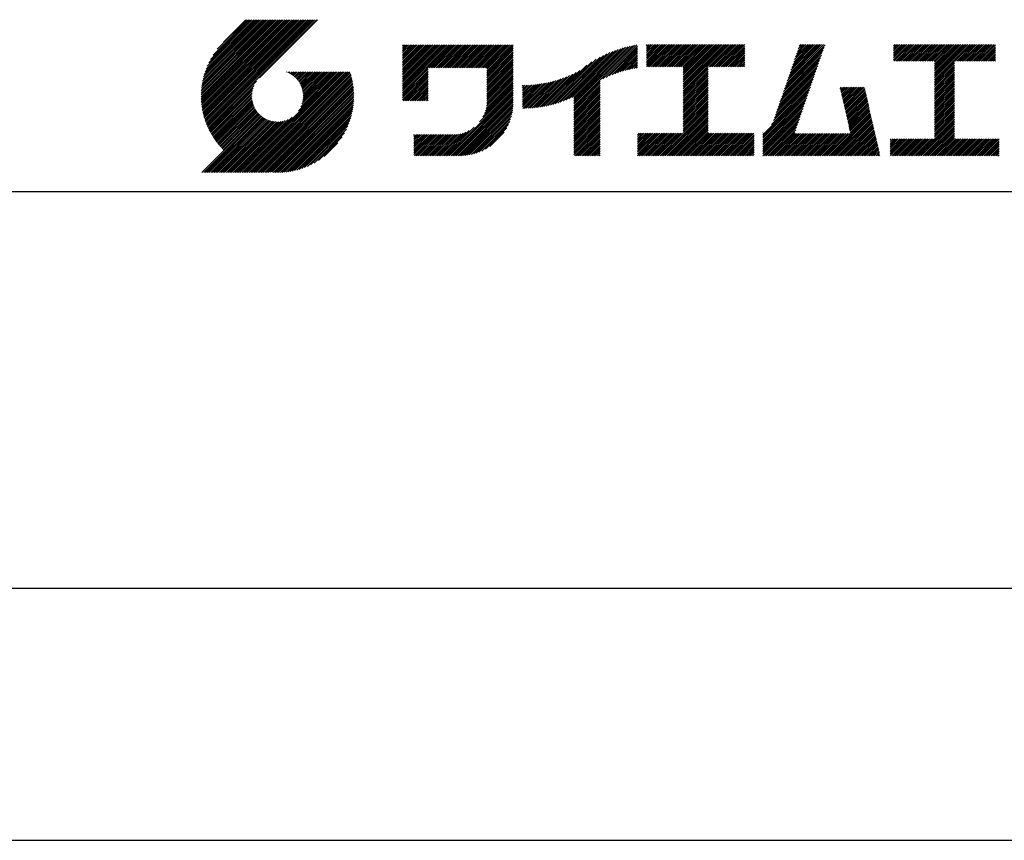
# Model space of a CAD drawing. Extents: x 0 to 420, y 0 to 594.
# Drawn here: x 221 to 319, y 0 to 82 of the extents above; entities that cross this region are included whole.
import ezdxf

# ---------------------------------------------------------------- set-up
doc = ezdxf.new("R2010")
doc.units = 0
doc.header["$LTSCALE"] = 0.4
doc.header["$MEASUREMENT"] = 0
doc.layers.get('DEFPOINTS').update_dxf_attribs({"linetype": 'CONTINUOUS'})
doc.layers.add('TITLE', color=7, linetype='CONTINUOUS')

msp = doc.modelspace()

# ---------------------------------------------------------------- linework, layer by layer
at = {"layer": 'DEFPOINTS'}
msp.add_line((0, 0), (420, 0), dxfattribs=at)
at = {"layer": 'TITLE'}
for p, q in [((239.00124, 74.49694), (246.71245, 82.20816)), ((239.00192, 74.67219), (246.53788, 82.20816)), ((239.00446, 74.32559), (246.88702, 82.20816)), ((239.00677, 74.85162), (246.36331, 82.20816)), ((239.01132, 74.15789), (247.06159, 82.20816)), ((239.01613, 75.03554), (246.18874, 82.20816)), ((239.02163, 73.99363), (247.23616, 82.20816)), ((239.03035, 75.22434), (246.01417, 82.20816)), ((239.03518, 73.83261), (247.41073, 82.20816)), ((239.04989, 75.41845), (245.8396, 82.20816)), ((239.05181, 73.67467), (247.5853, 82.20816)), ((239.07136, 73.51965), (247.75987, 82.20816)), ((239.07527, 75.61839), (245.66503, 82.20816)), ((239.09371, 73.36742), (247.93444, 82.20816)), ((239.10711, 75.8248), (245.49046, 82.20816)), ((239.11872, 73.21787), (248.10901, 82.20816)), ((239.14618, 76.03845), (245.3159, 82.20816)), ((239.14629, 73.07086), (248.28358, 82.20816)), ((239.17631, 72.92632), (248.45815, 82.20816)), ((239.19344, 76.26027), (245.14133, 82.20816)), ((239.2087, 72.78413), (248.63272, 82.20816)), ((239.24336, 72.64423), (248.80729, 82.20816)), ((239.25009, 76.49149), (244.96676, 82.20816)), ((239.28024, 72.50653), (248.98186, 82.20816)), ((239.3177, 76.73367), (244.79219, 82.20816)), ((239.31924, 72.37097), (249.15643, 82.20816)), ((239.36032, 72.23748), (249.331, 82.20816)), ((239.39839, 76.98893), (244.61762, 82.20816)), ((239.40341, 72.10599), (249.50557, 82.20816)), ((239.44845, 71.97647), (249.68014, 82.20816)), ((239.49511, 77.26023), (244.44305, 82.20816)), ((239.4954, 71.84885), (249.85471, 82.20816)), ((239.54421, 71.72309), (250.02928, 82.20816)), ((239.59483, 71.59914), (250.20385, 82.20816)), ((239.61224, 77.55192), (244.26848, 82.20816)), ((239.64724, 71.47698), (250.37842, 82.20816)), ((239.70138, 71.35655), (250.55299, 82.20816)), ((239.75675, 77.871), (244.09391, 82.20816)), ((239.94112, 78.22994), (243.91934, 82.20816)), ((240.19256, 78.65595), (243.74477, 82.20816)), ((240.60472, 79.24268), (243.5702, 82.20816)), ((243.48419, 82.20816), (241.2426, 79.96657)), ((250.67646, 82.20816), (244.83874, 76.37044)), ((259.1858, 76.28763), (262.58863, 79.69047)), ((259.1858, 76.4622), (262.41406, 79.69047)), ((259.1858, 76.11307), (262.7632, 79.69047)), ((259.1858, 75.9385), (262.93777, 79.69047)), ((259.1858, 75.76393), (263.11234, 79.69047)), ((259.1858, 75.41479), (263.46148, 79.69047)), ((259.1858, 75.58936), (263.28691, 79.69047)), ((259.1858, 74.89108), (263.98519, 79.69047)), ((259.1858, 75.06565), (263.81062, 79.69047)), ((259.1858, 75.24022), (263.63605, 79.69047)), ((259.1858, 76.98591), (261.89035, 79.69047)), ((259.1858, 77.16048), (261.71578, 79.69047)), ((259.1858, 76.63677), (262.23949, 79.69047)), ((259.1858, 76.81134), (262.06492, 79.69047)), ((259.1858, 78.90618), (259.97008, 79.69047)), ((259.1858, 78.73161), (260.14465, 79.69047)), ((259.1858, 79.08075), (259.79552, 79.69047)), ((259.1858, 79.42989), (259.44638, 79.69047)), ((259.1858, 79.60446), (259.27181, 79.69047)), ((259.1858, 79.25532), (259.62095, 79.69047)), ((259.1858, 78.55704), (260.31922, 79.69047)), ((259.1858, 78.38247), (260.49379, 79.69047)), ((259.1858, 78.2079), (260.66836, 79.69047)), ((259.1858, 77.33505), (261.54121, 79.69047)), ((259.1858, 77.50962), (261.36664, 79.69047)), ((259.1858, 77.68419), (261.19207, 79.69047)), ((259.1858, 77.85876), (261.0175, 79.69047)), ((259.1858, 78.03333), (260.84293, 79.69047)), ((261.84897, 77.37968), (264.15976, 79.69047)), ((262.02354, 77.37968), (264.33433, 79.69047)), ((262.19811, 77.37968), (264.5089, 79.69047)), ((262.37268, 77.37968), (264.68347, 79.69047)), ((262.54725, 77.37968), (264.85804, 79.69047)), ((262.72182, 77.37968), (265.03261, 79.69047)), ((262.89639, 77.37968), (265.20718, 79.69047)), ((263.07096, 77.37968), (265.38175, 79.69047)), ((263.24553, 77.37968), (265.55632, 79.69047)), ((263.4201, 77.37968), (265.73089, 79.69047)), ((263.59467, 77.37968), (265.90546, 79.69047)), ((263.76924, 77.37968), (266.08003, 79.69047)), ((263.94381, 77.37968), (266.2546, 79.69047)), ((264.11838, 77.37968), (266.42917, 79.69047)), ((264.29295, 77.37968), (266.60374, 79.69047)), ((264.46752, 77.37968), (266.7783, 79.69047)), ((264.64209, 77.37968), (266.95287, 79.69047)), ((264.81666, 77.37968), (267.12744, 79.69047)), ((264.99123, 77.37968), (267.30201, 79.69047)), ((265.1658, 77.37968), (267.47658, 79.69047)), ((265.34037, 77.37968), (267.65115, 79.69047)), ((265.51494, 77.37968), (267.82572, 79.69047)), ((265.68951, 77.37968), (268.00029, 79.69047)), ((265.86408, 77.37968), (268.17486, 79.69047)), ((266.03865, 77.37968), (268.34943, 79.69047)), ((266.21322, 77.37968), (268.524, 79.69047)), ((266.38779, 77.37968), (268.69857, 79.69047)), ((266.56236, 77.37968), (268.87314, 79.69047)), ((266.73693, 77.37968), (269.04771, 79.69047)), ((266.91149, 77.37968), (269.22228, 79.69047)), ((267.08606, 77.37968), (269.39685, 79.69047)), ((267.26063, 77.37968), (269.57142, 79.69047)), ((267.4352, 77.37968), (269.74599, 79.69047)), ((267.60977, 77.37968), (269.92056, 79.69047)), ((267.64683, 77.0676), (270.2697, 79.69047)), ((267.64683, 77.24217), (270.09513, 79.69047)), ((267.64683, 76.89303), (270.27757, 79.52377)), ((267.64683, 76.71846), (270.27757, 79.3492)), ((267.64683, 76.54389), (270.27757, 79.17463)), ((267.64683, 76.36932), (270.27757, 79.00006)), ((275.27008, 74.04209), (280.25424, 79.02626)), ((275.55232, 74.14976), (280.5317, 79.12915)), ((275.84937, 74.27225), (280.79795, 79.22082)), ((276.16452, 74.41283), (281.05447, 79.30277)), ((276.35672, 73.55761), (282.44158, 79.64247)), ((276.35672, 73.73218), (282.22516, 79.60062)), ((276.35672, 73.90674), (282.00354, 79.55356)), ((276.35672, 74.08131), (281.77625, 79.50085)), ((276.35672, 74.25588), (281.54276, 79.44193)), ((276.35672, 74.43045), (281.30242, 79.37616)), ((279.25125, 76.27757), (282.6532, 79.67952)), ((279.5821, 76.43385), (282.72027, 79.57202)), ((279.89259, 76.56977), (282.72027, 79.39745)), ((280.18663, 76.68924), (282.72027, 79.22288)), ((280.46701, 76.79505), (282.72027, 79.04831)), ((283.62681, 78.38372), (284.95366, 79.71058)), ((283.62681, 78.20915), (285.12823, 79.71058)), ((283.62681, 77.51087), (285.82651, 79.71058)), ((283.62681, 77.68544), (285.65194, 79.71058)), ((283.62681, 77.86001), (285.47737, 79.71058)), ((283.62681, 78.03458), (285.3028, 79.71058)), ((283.62681, 78.73286), (284.60453, 79.71058)), ((283.62681, 78.90743), (284.42996, 79.71058)), ((283.62681, 79.43114), (283.90625, 79.71058)), ((283.62681, 79.60571), (283.73168, 79.71058)), ((283.62681, 79.082), (284.25539, 79.71058)), ((283.62681, 79.25657), (284.08082, 79.71058)), ((283.62681, 78.55829), (284.77909, 79.71058)), ((283.77684, 77.48634), (286.00108, 79.71058)), ((283.95141, 77.48634), (286.17565, 79.71058)), ((284.12598, 77.48634), (286.35022, 79.71058)), ((284.30055, 77.48634), (286.52479, 79.71058)), ((284.47512, 77.48634), (286.69936, 79.71058)), ((284.64969, 77.48634), (286.87393, 79.71058)), ((284.82426, 77.48634), (287.0485, 79.71058)), ((284.99883, 77.48634), (287.22307, 79.71058)), ((285.1734, 77.48634), (287.39764, 79.71058)), ((285.34797, 77.48634), (287.57221, 79.71058)), ((285.52254, 77.48634), (287.74678, 79.71058)), ((285.69711, 77.48634), (287.92135, 79.71058)), ((285.87168, 77.48634), (288.09592, 79.71058)), ((286.04625, 77.48634), (288.27049, 79.71058)), ((286.22082, 77.48634), (288.44506, 79.71058)), ((286.39539, 77.48634), (288.61963, 79.71058)), ((286.56996, 77.48634), (288.7942, 79.71058)), ((286.74453, 77.48634), (288.96877, 79.71058)), ((286.9191, 77.48634), (289.14334, 79.71058)), ((287.09367, 77.48634), (289.31791, 79.71058)), ((287.26824, 77.48634), (289.49248, 79.71058)), ((287.32407, 75.79647), (291.23818, 79.71058)), ((287.32407, 75.97104), (291.06361, 79.71058)), ((287.32407, 75.44733), (291.58731, 79.71058)), ((287.32407, 75.6219), (291.41275, 79.71058)), ((287.32407, 75.09819), (291.93645, 79.71058)), ((287.32407, 75.27276), (291.76188, 79.71058)), ((287.32407, 77.19302), (289.84162, 79.71058)), ((287.32407, 77.01845), (290.01619, 79.71058)), ((287.32407, 76.66932), (290.36533, 79.71058)), ((287.32407, 76.84388), (290.19076, 79.71058)), ((287.32407, 76.32018), (290.71447, 79.71058)), ((287.32407, 76.49475), (290.5399, 79.71058)), ((287.32407, 76.14561), (290.88904, 79.71058)), ((287.32407, 77.36759), (289.66705, 79.71058)), ((289.88678, 77.48634), (292.11102, 79.71058)), ((290.06135, 77.48634), (292.28559, 79.71058)), ((290.23592, 77.48634), (292.46016, 79.71058)), ((290.41049, 77.48634), (292.63473, 79.71058)), ((290.58506, 77.48634), (292.8093, 79.71058)), ((290.75963, 77.48634), (292.98387, 79.71058)), ((290.9342, 77.48634), (293.15844, 79.71058)), ((291.10877, 77.48634), (293.33301, 79.71058)), ((291.28334, 77.48634), (293.50758, 79.71058)), ((291.45791, 77.48634), (293.50986, 79.53829)), ((291.63248, 77.48634), (293.50986, 79.36372)), ((291.80705, 77.48634), (293.50986, 79.18915)), ((291.98162, 77.48634), (293.50986, 79.01458)), ((297.47155, 75.29519), (301.34881, 79.17246)), ((297.5633, 75.56152), (301.44057, 79.43879)), ((297.65506, 75.82785), (301.53233, 79.70511)), ((297.74682, 76.09417), (301.36322, 79.71058)), ((297.83857, 76.3605), (301.18865, 79.71058)), ((297.93033, 76.62683), (301.01408, 79.71058)), ((298.02209, 76.89315), (300.83951, 79.71058)), ((298.11384, 77.15948), (300.66494, 79.71058)), ((298.2056, 77.4258), (300.49037, 79.71058)), ((298.29736, 77.69213), (300.3158, 79.71058)), ((298.38911, 77.95846), (300.14123, 79.71058)), ((298.48087, 78.22478), (299.96666, 79.71058)), ((298.57263, 78.49111), (299.79209, 79.71058)), ((298.66438, 78.75744), (299.61752, 79.71058)), ((298.75614, 79.02376), (299.44295, 79.71058)), ((298.8479, 79.29009), (299.26838, 79.71058)), ((298.93965, 79.55642), (299.09381, 79.71058)), ((308.40766, 78.72481), (309.39343, 79.71058)), ((308.40766, 78.89938), (309.21886, 79.71058)), ((308.40766, 79.07395), (309.04429, 79.71058)), ((308.40766, 79.42309), (308.69515, 79.71058)), ((308.40766, 79.59766), (308.52058, 79.71058)), ((308.40766, 79.24852), (308.86972, 79.71058)), ((308.40766, 78.55024), (309.568, 79.71058)), ((308.40766, 78.2011), (309.91714, 79.71058)), ((308.40766, 78.37567), (309.74257, 79.71058)), ((308.43963, 78.0585), (310.09171, 79.71058)), ((308.6142, 78.0585), (310.26628, 79.71058)), ((308.78877, 78.0585), (310.44085, 79.71058)), ((308.96334, 78.0585), (310.61542, 79.71058)), ((309.13791, 78.0585), (310.78999, 79.71058)), ((309.31248, 78.0585), (310.96456, 79.71058)), ((309.48705, 78.0585), (311.13913, 79.71058)), ((309.66162, 78.0585), (311.3137, 79.71058)), ((309.83619, 78.0585), (311.48827, 79.71058)), ((310.01076, 78.0585), (311.66284, 79.71058)), ((310.18533, 78.0585), (311.83741, 79.71058)), ((310.3599, 78.0585), (312.01198, 79.71058)), ((310.53447, 78.0585), (312.18654, 79.71058)), ((310.70904, 78.0585), (312.36111, 79.71058)), ((310.88361, 78.0585), (312.53568, 79.71058)), ((311.05818, 78.0585), (312.71025, 79.71058)), ((311.23275, 78.0585), (312.88482, 79.71058)), ((311.40732, 78.0585), (313.05939, 79.71058)), ((311.58189, 78.0585), (313.23396, 79.71058)), ((311.75646, 78.0585), (313.40853, 79.71058)), ((311.93103, 78.0585), (313.5831, 79.71058)), ((312.1056, 78.0585), (313.75767, 79.71058)), ((312.28017, 78.0585), (313.93224, 79.71058)), ((312.45474, 78.0585), (314.10681, 79.71058)), ((312.51453, 76.3726), (315.85251, 79.71058)), ((312.51453, 76.54717), (315.67794, 79.71058)), ((312.51453, 76.19803), (316.02708, 79.71058)), ((312.51453, 77.07088), (315.15423, 79.71058)), ((312.51453, 76.89631), (315.3288, 79.71058)), ((312.51453, 76.72174), (315.50337, 79.71058)), ((312.51453, 77.24545), (314.97966, 79.71058)), ((312.51453, 77.42002), (314.80509, 79.71058)), ((312.51453, 77.59459), (314.63052, 79.71058)), ((312.51453, 77.76916), (314.45595, 79.71058)), ((312.51453, 77.94373), (314.28138, 79.71058)), ((314.54957, 78.0585), (316.20165, 79.71058)), ((314.72414, 78.0585), (316.37622, 79.71058)), ((314.89871, 78.0585), (316.55079, 79.71058)), ((315.07328, 78.0585), (316.72536, 79.71058)), ((315.24785, 78.0585), (316.89993, 79.71058)), ((315.42242, 78.0585), (317.0745, 79.71058)), ((315.59699, 78.0585), (317.24907, 79.71058)), ((315.77156, 78.0585), (317.42364, 79.71058)), ((315.94613, 78.0585), (317.59821, 79.71058)), ((316.1207, 78.0585), (317.77278, 79.71058)), ((316.29527, 78.0585), (317.94735, 79.71058)), ((316.46984, 78.0585), (318.12192, 79.71058)), ((316.64441, 78.0585), (318.29649, 79.71058)), ((316.81898, 78.0585), (318.47106, 79.71058)), ((316.99355, 78.0585), (318.61223, 79.67718)), ((317.16812, 78.0585), (318.61223, 79.50261)), ((317.34269, 78.0585), (318.61223, 79.32804)), ((317.51726, 78.0585), (318.61223, 79.15347)), ((317.69183, 78.0585), (318.61223, 78.9789)), ((267.64683, 76.19475), (270.27757, 78.82549)), ((267.64683, 76.02018), (270.27757, 78.65092)), ((267.64683, 75.84561), (270.27757, 78.47635)), ((267.64683, 75.67104), (270.27757, 78.30178)), ((267.64683, 75.49647), (270.27757, 78.12721)), ((273.78764, 73.60708), (278.16768, 77.98711)), ((274.01538, 73.66024), (278.59852, 78.24339)), ((274.2497, 73.71999), (278.98163, 78.45192)), ((274.49133, 73.78706), (279.33179, 78.62751)), ((274.74116, 73.86232), (279.65737, 78.77852)), ((275.00029, 73.94687), (279.96366, 78.91024)), ((280.73577, 76.88924), (282.72027, 78.87374)), ((280.99447, 76.97338), (282.72027, 78.69917)), ((281.24437, 77.0487), (282.72027, 78.5246)), ((281.48644, 77.1162), (282.72027, 78.35003)), ((281.72149, 77.17668), (282.72027, 78.17546)), ((281.95019, 77.23081), (282.72027, 78.00089)), ((292.15619, 77.48634), (293.50986, 78.84001)), ((292.33076, 77.48634), (293.50986, 78.66544)), ((292.50533, 77.48634), (293.50986, 78.49087)), ((292.6799, 77.48634), (293.50986, 78.3163)), ((292.85447, 77.48634), (293.50986, 78.14173)), ((293.02904, 77.48634), (293.50986, 77.96716)), ((297.10452, 74.22989), (300.98179, 78.10715)), ((297.19628, 74.49621), (301.07354, 78.37348)), ((297.28803, 74.76254), (301.1653, 78.63981)), ((297.37979, 75.02887), (301.25706, 78.90613)), ((312.51453, 76.02346), (314.50536, 78.01429)), ((317.8664, 78.0585), (318.61223, 78.80433)), ((318.04097, 78.0585), (318.61223, 78.62976)), ((318.21554, 78.0585), (318.61223, 78.45519)), ((318.39011, 78.0585), (318.61223, 78.28062)), ((318.56468, 78.0585), (318.61223, 78.10605)), ((242.75299, 66.90167), (252.82565, 76.97433)), ((242.92756, 66.90167), (253.00022, 76.97433)), ((243.10213, 66.90167), (253.17479, 76.97433)), ((243.2767, 66.90167), (253.34936, 76.97433)), ((243.45127, 66.90167), (253.52393, 76.97433)), ((243.62584, 66.90167), (253.6985, 76.97433)), ((243.80041, 66.90167), (253.87307, 76.97433)), ((247.56843, 76.9542), (247.58856, 76.97433)), ((247.69214, 76.90333), (247.76313, 76.97433)), ((247.81067, 76.84729), (247.9377, 76.97433)), ((247.92429, 76.78635), (248.11227, 76.97433)), ((248.03323, 76.72072), (248.28684, 76.97433)), ((248.13766, 76.65058), (248.46141, 76.97433)), ((248.2377, 76.57605), (248.63598, 76.97433)), ((248.33345, 76.49723), (248.81055, 76.97433)), ((248.42497, 76.41418), (248.98512, 76.97433)), ((248.51229, 76.32692), (249.15969, 76.97433)), ((248.5954, 76.23547), (249.33426, 76.97433)), ((248.67428, 76.13978), (249.50883, 76.97433)), ((248.74887, 76.0398), (249.6834, 76.97433)), ((248.75389, 73.07714), (252.65108, 76.97433)), ((248.81908, 75.93544), (249.85797, 76.97433)), ((248.88477, 75.82656), (250.03254, 76.97433)), ((248.94579, 75.71301), (250.20711, 76.97433)), ((248.98917, 73.48698), (252.47651, 76.97433)), ((249.00191, 75.59455), (250.38168, 76.97433)), ((249.05285, 75.47092), (250.55625, 76.97433)), ((249.09826, 75.34177), (250.73082, 76.97433)), ((249.09949, 73.77187), (252.30194, 76.97433)), ((249.13771, 75.20665), (250.90539, 76.97433)), ((249.16339, 74.01034), (252.12737, 76.97433)), ((249.17063, 75.065), (251.07996, 76.97433)), ((249.19628, 74.91608), (251.25453, 76.97433)), ((249.20008, 74.2216), (251.95281, 76.97433)), ((249.21369, 74.75892), (251.4291, 76.97433)), ((249.21794, 74.41403), (251.77824, 76.97433)), ((249.22154, 74.5922), (251.60367, 76.97433)), ((259.1858, 74.71651), (261.74544, 77.27615)), ((259.1858, 74.54194), (261.74544, 77.10158)), ((267.64683, 75.3219), (270.27757, 77.95264)), ((267.64683, 75.14733), (270.27757, 77.77807)), ((267.64683, 74.97276), (270.27757, 77.6035)), ((267.64683, 74.79819), (270.27757, 77.42893)), ((267.64683, 74.62362), (270.27757, 77.25437)), ((267.64683, 74.44905), (270.27757, 77.0798)), ((273.3496, 73.51818), (276.96709, 77.13566)), ((273.56589, 73.55989), (277.65759, 77.6516)), ((282.17311, 77.27916), (282.72027, 77.82632)), ((282.39073, 77.32221), (282.72027, 77.65175)), ((282.60346, 77.36037), (282.72027, 77.47718)), ((287.32407, 74.92362), (289.8126, 77.41216)), ((287.32407, 74.74905), (289.8126, 77.23759)), ((287.32407, 74.57448), (289.8126, 77.06302)), ((293.20361, 77.48634), (293.50986, 77.79259)), ((293.37818, 77.48634), (293.50986, 77.61802)), ((296.73749, 73.16458), (300.61476, 77.04185)), ((296.82925, 73.43091), (300.70652, 77.30817)), ((296.92101, 73.69723), (300.79827, 77.5745)), ((297.01276, 73.96356), (300.89003, 77.84083)), ((312.51453, 75.84889), (314.50536, 77.83972)), ((312.51453, 75.67432), (314.50536, 77.66515)), ((312.51453, 75.49975), (314.50536, 77.49058)), ((312.51453, 75.32518), (314.50536, 77.31601)), ((312.51453, 75.15061), (314.50536, 77.14144)), ((239.75723, 71.23783), (244.56079, 76.04139)), ((243.97498, 66.90167), (253.9476, 76.87428)), ((244.14955, 66.90167), (253.9887, 76.74082)), ((244.32412, 66.90167), (254.02774, 76.60529)), ((244.49869, 66.90167), (254.06465, 76.46762)), ((244.67326, 66.90167), (254.09935, 76.32775)), ((244.84783, 66.90167), (254.13177, 76.1856)), ((245.0224, 66.90167), (254.16183, 76.04109)), ((259.1858, 74.36737), (261.74544, 76.92701)), ((259.1858, 74.1928), (261.74544, 76.75244)), ((259.24105, 74.07348), (261.74544, 76.57787)), ((259.41562, 74.07348), (261.74544, 76.4033)), ((259.59019, 74.07348), (261.74544, 76.22873)), ((259.76476, 74.07348), (261.74544, 76.05416)), ((267.56067, 73.31547), (270.27757, 76.03238)), ((267.60324, 73.53261), (270.27757, 76.20695)), ((267.62969, 73.73363), (270.27757, 76.38152)), ((267.64343, 73.92194), (270.27757, 76.55609)), ((267.64683, 74.27448), (270.27757, 76.90523)), ((267.64683, 74.09991), (270.27757, 76.73066)), ((271.59237, 73.33208), (274.30628, 76.04598)), ((271.77378, 73.33891), (274.54977, 76.11491)), ((271.95819, 73.34875), (274.8017, 76.19226)), ((272.14577, 73.36176), (275.06322, 76.27921)), ((272.3367, 73.37812), (275.33578, 76.3772)), ((272.53118, 73.39804), (275.62129, 76.48814)), ((272.72944, 73.42173), (275.92229, 76.61457)), ((272.93173, 73.44945), (276.24235, 76.76006)), ((273.13834, 73.48149), (276.58672, 76.92987)), ((276.35672, 73.38304), (278.98746, 76.01378)), ((287.32407, 74.39991), (289.8126, 76.88845)), ((287.32407, 74.22534), (289.8126, 76.71388)), ((287.32407, 74.05077), (289.8126, 76.53931)), ((287.32407, 73.8762), (289.8126, 76.36474)), ((287.32407, 73.70163), (289.8126, 76.19017)), ((287.32407, 73.52706), (289.8126, 76.0156)), ((296.46222, 72.3656), (300.33949, 76.24287)), ((296.55398, 72.63193), (300.43125, 76.5092)), ((296.64574, 72.89826), (300.523, 76.77552)), ((312.51453, 74.97604), (314.50536, 76.96687)), ((312.51453, 74.80147), (314.50536, 76.7923)), ((312.51453, 74.6269), (314.50536, 76.61773)), ((312.51453, 74.45233), (314.50536, 76.44316)), ((312.51453, 74.27776), (314.50536, 76.26859)), ((312.51453, 74.10319), (314.50536, 76.09402)), ((239.81475, 71.12078), (244.32152, 75.62755)), ((239.87392, 71.00539), (244.21025, 75.34171)), ((239.93471, 70.89161), (244.14585, 75.10274)), ((245.19697, 66.90167), (254.18943, 75.89412)), ((245.37154, 66.90167), (254.21448, 75.7446)), ((245.54611, 66.90167), (254.23686, 75.59242)), ((245.72068, 66.90167), (254.25646, 75.43744)), ((245.92963, 66.93605), (254.27313, 75.27955)), ((246.0906, 66.92245), (254.28673, 75.11857)), ((259.93933, 74.07348), (261.74544, 75.87959)), ((260.1139, 74.07348), (261.74544, 75.70502)), ((260.28847, 74.07348), (261.74544, 75.53045)), ((260.46304, 74.07348), (261.74544, 75.35588)), ((260.63761, 74.07348), (261.74544, 75.18131)), ((260.81218, 74.07348), (261.74544, 75.00674)), ((263.69937, 68.58133), (270.27757, 75.15953)), ((266.9051, 71.96162), (270.27757, 75.3341)), ((267.2454, 72.47649), (270.27757, 75.50867)), ((267.39972, 72.80539), (270.27757, 75.68324)), ((267.49635, 73.07658), (270.27757, 75.85781)), ((271.20189, 73.4653), (273.61794, 75.88135)), ((271.20189, 73.63987), (273.4004, 75.83838)), ((271.20189, 73.81444), (273.18799, 75.80054)), ((271.20189, 73.98901), (272.98031, 75.76743)), ((271.20189, 74.16358), (272.77702, 75.73871)), ((271.20189, 74.33815), (272.57783, 75.71409)), ((271.20189, 74.51271), (272.38247, 75.6933)), ((271.20189, 74.68728), (272.19072, 75.67612)), ((271.20189, 74.86185), (272.00236, 75.66233)), ((271.20189, 75.03642), (271.81721, 75.65175)), ((271.20189, 75.21099), (271.63511, 75.64422)), ((271.20189, 75.38556), (271.4559, 75.63958)), ((271.20189, 75.56013), (271.27944, 75.63769)), ((271.23801, 73.32685), (273.84106, 75.92991)), ((271.41383, 73.3281), (274.0703, 75.98457)), ((276.35672, 73.20847), (278.98746, 75.83921)), ((276.35672, 73.0339), (278.98746, 75.66464)), ((276.35672, 72.85933), (278.98746, 75.49007)), ((276.35672, 72.68476), (278.98746, 75.3155)), ((276.35672, 72.51019), (278.98746, 75.14093)), ((287.32407, 73.35249), (289.8126, 75.84103)), ((287.32407, 73.17792), (289.8126, 75.66646)), ((287.32407, 73.00335), (289.8126, 75.49189)), ((287.32407, 72.82878), (289.8126, 75.31732)), ((287.32407, 72.65421), (289.8126, 75.14275)), ((295.29637, 70.67605), (300.06422, 75.44389)), ((295.29637, 70.50148), (299.97246, 75.17756)), ((296.16721, 71.72145), (300.15598, 75.71022)), ((296.37047, 72.09928), (300.24773, 75.97654)), ((303.05842, 75.29583), (303.196, 75.43342)), ((303.09078, 75.15362), (303.37057, 75.43342)), ((303.12314, 75.01141), (303.54514, 75.43342)), ((303.1555, 74.86921), (303.71971, 75.43342)), ((303.18786, 74.727), (303.89428, 75.43342)), ((303.22022, 74.58479), (304.06885, 75.43342)), ((303.25258, 74.44258), (304.24342, 75.43342)), ((303.28495, 74.30037), (304.41799, 75.43342)), ((303.31731, 74.15816), (304.59256, 75.43342)), ((303.34967, 74.01596), (304.76713, 75.43342)), ((303.38203, 73.87375), (304.9417, 75.43342)), ((303.41439, 73.73154), (305.11627, 75.43342)), ((303.44675, 73.58933), (305.29084, 75.43342)), ((303.47911, 73.44712), (305.46541, 75.43342)), ((303.51148, 73.30491), (305.51717, 75.31061)), ((303.54384, 73.16271), (305.54953, 75.1684)), ((303.5762, 73.0205), (305.5819, 75.02619)), ((312.51453, 73.92862), (314.50536, 75.91945)), ((312.51453, 73.75405), (314.50536, 75.74488)), ((312.51453, 73.57948), (314.50536, 75.57031)), ((312.51453, 73.40491), (314.50536, 75.39574)), ((312.51453, 73.23034), (314.50536, 75.22117)), ((312.51453, 73.05577), (314.50536, 75.0466)), ((239.9971, 70.77942), (244.10884, 74.89116)), ((240.06106, 70.66881), (244.09074, 74.6985)), ((240.12657, 70.55975), (244.08696, 74.52014)), ((240.19361, 70.45222), (244.09466, 74.35327)), ((240.26216, 70.34621), (244.11194, 74.19598)), ((240.33222, 70.24169), (244.13747, 74.04695)), ((246.25482, 66.9121), (254.29708, 74.95436)), ((246.42247, 66.90518), (254.32161, 74.80431)), ((246.59377, 66.90191), (254.30727, 74.61541)), ((246.76896, 66.90253), (254.30665, 74.44022)), ((246.94832, 66.90732), (254.30186, 74.26086)), ((247.13217, 66.9166), (254.29258, 74.077)), ((260.98675, 74.07348), (261.74544, 74.83217)), ((261.16132, 74.07348), (261.74544, 74.6576)), ((261.33589, 74.07348), (261.74544, 74.48303)), ((261.51046, 74.07348), (261.74544, 74.30846)), ((261.68503, 74.07348), (261.74544, 74.13389)), ((263.87394, 68.58133), (270.27757, 74.98496)), ((264.04851, 68.58133), (270.27757, 74.81039)), ((264.22308, 68.58133), (270.27757, 74.63582)), ((264.39765, 68.58133), (270.27757, 74.46125)), ((264.57222, 68.58133), (270.27757, 74.28668)), ((264.74679, 68.58133), (270.27757, 74.11211)), ((276.35672, 72.33562), (278.98746, 74.96636)), ((276.35672, 72.16105), (278.98746, 74.79179)), ((276.35672, 71.98648), (278.98746, 74.61722)), ((276.35672, 71.81191), (278.98746, 74.44265)), ((276.35672, 71.63734), (278.98746, 74.26808)), ((276.35672, 71.46277), (278.98746, 74.09351)), ((287.32407, 72.47964), (289.8126, 74.96818)), ((287.32407, 72.30507), (289.8126, 74.79361)), ((287.32407, 72.1305), (289.8126, 74.61904)), ((287.32407, 71.95593), (289.8126, 74.44447)), ((287.32407, 71.78136), (289.8126, 74.2699)), ((287.32407, 71.60679), (289.8126, 74.09533)), ((295.29637, 70.32691), (299.88071, 74.91124)), ((295.29637, 70.15234), (299.78895, 74.64491)), ((295.29637, 69.97777), (299.69719, 74.37858)), ((295.29637, 69.8032), (299.60544, 74.11226)), ((303.60856, 72.87829), (305.61426, 74.88399)), ((303.64092, 72.73608), (305.64662, 74.74178)), ((303.67328, 72.59387), (305.67898, 74.59957)), ((303.70565, 72.45167), (305.71134, 74.45736)), ((303.73801, 72.30946), (305.7437, 74.31515)), ((303.77037, 72.16725), (305.77606, 74.17294)), ((303.80273, 72.02504), (305.80843, 74.03074)), ((312.51453, 72.8812), (314.50536, 74.87203)), ((312.51453, 72.70663), (314.50536, 74.69746)), ((312.51453, 72.53206), (314.50536, 74.5229)), ((312.51453, 72.35749), (314.50536, 74.34833)), ((312.51453, 72.18292), (314.50536, 74.17376)), ((240.40376, 70.13866), (244.17029, 73.90519)), ((240.47676, 70.0371), (244.20965, 73.76998)), ((240.55123, 69.937), (244.25498, 73.64075)), ((240.62715, 69.83834), (244.30584, 73.51704)), ((240.7045, 69.74113), (244.36189, 73.39851)), ((240.78329, 69.64535), (244.42283, 73.28489)), ((240.8635, 69.55099), (244.48846, 73.17595)), ((240.94514, 69.45805), (244.5586, 73.07152)), ((247.3209, 66.93075), (254.27842, 73.88828)), ((247.51493, 66.95021), (254.25896, 73.69425)), ((247.71478, 66.9755), (254.23368, 73.4944)), ((247.92109, 67.00724), (254.20194, 73.28808)), ((248.13462, 67.0462), (254.16297, 73.07455)), ((264.92136, 68.58133), (270.27757, 73.93754)), ((265.09813, 68.58353), (270.27537, 73.76077)), ((265.2811, 68.59193), (270.26697, 73.5778)), ((265.47108, 68.60734), (270.25156, 73.38782)), ((265.66902, 68.63071), (270.22819, 73.18988)), ((276.35672, 71.2882), (278.98746, 73.91894)), ((276.35672, 71.11363), (278.98746, 73.74437)), ((276.35672, 70.93906), (278.98746, 73.5698)), ((276.35672, 70.76449), (278.98746, 73.39523)), ((276.35672, 70.58992), (278.98746, 73.22066)), ((276.35672, 70.41535), (278.98746, 73.04609)), ((285.17145, 68.58133), (289.8126, 73.22248)), ((285.34602, 68.58133), (289.8126, 73.04791)), ((287.32407, 71.43222), (289.8126, 73.92076)), ((287.32407, 71.25765), (289.8126, 73.74619)), ((287.32407, 71.08308), (289.8126, 73.57162)), ((287.32407, 70.90851), (289.8126, 73.39705)), ((295.29637, 69.62863), (299.51368, 73.84593)), ((295.29637, 69.45406), (299.42192, 73.57961)), ((295.29637, 69.27949), (299.33017, 73.31328)), ((295.29637, 69.10492), (299.23841, 73.04695)), ((303.83509, 71.88283), (305.84079, 73.88853)), ((303.86745, 71.74062), (305.87315, 73.74632)), ((303.89981, 71.59842), (305.90551, 73.60411)), ((303.93218, 71.45621), (305.93787, 73.4619)), ((303.96454, 71.314), (305.97023, 73.3197)), ((303.9969, 71.17179), (306.00259, 73.17749)), ((304.02926, 71.02958), (306.03496, 73.03528)), ((312.51453, 72.00835), (314.50536, 73.99919)), ((312.51453, 71.83378), (314.50536, 73.82462)), ((312.51453, 71.65921), (314.50536, 73.65005)), ((312.51453, 71.48465), (314.50536, 73.47548)), ((312.51453, 71.31008), (314.50536, 73.30091)), ((312.51453, 71.13551), (314.50536, 73.12634)), ((239.08703, 66.90167), (244.88225, 72.69689)), ((239.2616, 66.90167), (244.97371, 72.61378)), ((239.43617, 66.90167), (245.0694, 72.5349)), ((239.61074, 66.90167), (245.16938, 72.46031)), ((239.78531, 66.90167), (245.27374, 72.3901)), ((239.95988, 66.90167), (245.38262, 72.3244)), ((240.13445, 66.90167), (245.49617, 72.26339)), ((240.30902, 66.90167), (245.61462, 72.20727)), ((240.48359, 66.90167), (245.73825, 72.15633)), ((240.65816, 66.90167), (245.86741, 72.11092)), ((240.83273, 66.90167), (246.00253, 72.07147)), ((241.0073, 66.90167), (246.14418, 72.03855)), ((241.02818, 69.36653), (244.63313, 72.97148)), ((241.11264, 69.27641), (244.71195, 72.87572)), ((241.19851, 69.18771), (244.795, 72.78421)), ((242.05472, 66.90167), (247.19884, 72.04579)), ((242.22929, 66.90167), (247.43731, 72.10969)), ((242.40386, 66.90167), (247.72219, 72.22)), ((242.57842, 66.90167), (248.13204, 72.45528)), ((248.35632, 67.09333), (254.11585, 72.85286)), ((248.58739, 67.14983), (254.05934, 72.62178)), ((248.8294, 67.21727), (253.99191, 72.37978)), ((249.08445, 67.29775), (253.91143, 72.12473)), ((265.87613, 68.66325), (270.19565, 72.98277)), ((266.09405, 68.7066), (270.1523, 72.76485)), ((266.32501, 68.76299), (270.09591, 72.53389)), ((266.57228, 68.83569), (270.02321, 72.28662)), ((276.35672, 70.24078), (278.98746, 72.87152)), ((276.35672, 70.06621), (278.98746, 72.69695)), ((276.35672, 69.89164), (278.98746, 72.52238)), ((276.35672, 69.71707), (278.98746, 72.34781)), ((276.35672, 69.5425), (278.98746, 72.17324)), ((285.52059, 68.58133), (289.8126, 72.87334)), ((285.69516, 68.58133), (289.8126, 72.69877)), ((285.86973, 68.58133), (289.8126, 72.5242)), ((286.0443, 68.58133), (289.8126, 72.34963)), ((286.21887, 68.58133), (289.8126, 72.17506)), ((295.29637, 68.93035), (299.14665, 72.78063)), ((295.29637, 68.75578), (299.0549, 72.5143)), ((295.2965, 68.58133), (298.96314, 72.24797)), ((301.93015, 68.58133), (306.09968, 72.75086)), ((302.10472, 68.58133), (306.13204, 72.60865)), ((302.27929, 68.58133), (306.1644, 72.46645)), ((302.45385, 68.58133), (306.19676, 72.32424)), ((302.62842, 68.58133), (306.22913, 72.18203)), ((302.80299, 68.58133), (306.26149, 72.03982)), ((304.06162, 70.88737), (306.06732, 72.89307)), ((310.8332, 68.58133), (314.50536, 72.25349)), ((311.00777, 68.58133), (314.50536, 72.07892)), ((312.51453, 70.96094), (314.50536, 72.95177)), ((312.51453, 70.78637), (314.50536, 72.7772)), ((312.51453, 70.6118), (314.50536, 72.60263)), ((312.51453, 70.43723), (314.50536, 72.42806)), ((241.18187, 66.90167), (246.2931, 72.0129)), ((241.35644, 66.90167), (246.45026, 71.99549)), ((241.53101, 66.90167), (246.61698, 71.98764)), ((241.70558, 66.90167), (246.79515, 71.99124)), ((241.88015, 66.90167), (246.98758, 72.0091)), ((249.35548, 67.39421), (253.81496, 71.85369)), ((249.64684, 67.511), (253.69818, 71.56234)), ((249.96545, 67.65504), (253.55414, 71.24373)), ((263.35023, 68.58133), (265.86651, 71.09761)), ((263.5248, 68.58133), (266.38138, 71.43791)), ((266.8409, 68.92974), (269.92916, 72.018)), ((267.13958, 69.05385), (269.80505, 71.71932)), ((267.48591, 69.22561), (269.63329, 71.37299)), ((276.35672, 69.36793), (278.98746, 71.99867)), ((276.35672, 69.19336), (278.98746, 71.8241)), ((276.35672, 69.01879), (278.98746, 71.64953)), ((276.35672, 68.84422), (278.98746, 71.47496)), ((276.35672, 68.66965), (278.98746, 71.30039)), ((276.44296, 68.58133), (278.98746, 71.12582)), ((286.39344, 68.58133), (289.8126, 72.00049)), ((286.56801, 68.58133), (289.8126, 71.82593)), ((286.74258, 68.58133), (289.8126, 71.65136)), ((286.91715, 68.58133), (289.8126, 71.47679)), ((287.09172, 68.58133), (289.8126, 71.30222)), ((287.26629, 68.58133), (289.8126, 71.12765)), ((295.47107, 68.58133), (298.87138, 71.98165)), ((295.64563, 68.58133), (298.77963, 71.71532)), ((295.8202, 68.58133), (298.68787, 71.44899)), ((295.99477, 68.58133), (298.59611, 71.18267)), ((302.97756, 68.58133), (306.29385, 71.89761)), ((303.15213, 68.58133), (306.32621, 71.7554)), ((303.3267, 68.58133), (306.35857, 71.6132)), ((303.50127, 68.58133), (306.39093, 71.47099)), ((303.67584, 68.58133), (306.42329, 71.32878)), ((303.85041, 68.58133), (306.45566, 71.18657)), ((311.18234, 68.58133), (314.50536, 71.90435)), ((311.35691, 68.58133), (314.50536, 71.72978)), ((311.53148, 68.58133), (314.50536, 71.55521)), ((311.70605, 68.58133), (314.50536, 71.38064)), ((311.88062, 68.58133), (314.50536, 71.20607)), ((250.32367, 67.83869), (253.37049, 70.88551)), ((250.74834, 68.08879), (253.12039, 70.46084)), ((260.32341, 68.69677), (262.32283, 70.69618)), ((260.32341, 68.87134), (262.14826, 70.69618)), ((260.32341, 70.44246), (260.57713, 70.69618)), ((260.32341, 70.26789), (260.7517, 70.69618)), ((260.32341, 70.61703), (260.40256, 70.69618)), ((260.32341, 69.04591), (261.97369, 70.69618)), ((260.32341, 69.22047), (261.79912, 70.69618)), ((260.32341, 69.91875), (261.10084, 70.69618)), ((260.32341, 70.09332), (260.92627, 70.69618)), ((260.32341, 69.39504), (261.62455, 70.69618)), ((260.32341, 69.56961), (261.44998, 70.69618)), ((260.32341, 69.74418), (261.27541, 70.69618)), ((260.38255, 68.58133), (262.4974, 70.69618)), ((260.55712, 68.58133), (262.67197, 70.69618)), ((260.73169, 68.58133), (262.84654, 70.69618)), ((260.90626, 68.58133), (263.02111, 70.69618)), ((261.08083, 68.58133), (263.19567, 70.69618)), ((261.2554, 68.58133), (263.37024, 70.69618)), ((261.42996, 68.58133), (263.54481, 70.69618)), ((261.60453, 68.58133), (263.71938, 70.69618)), ((261.7791, 68.58133), (263.89395, 70.69618)), ((261.95367, 68.58133), (264.06852, 70.69618)), ((262.12824, 68.58133), (264.24309, 70.69618)), ((262.30281, 68.58133), (264.42106, 70.69958)), ((262.47738, 68.58133), (264.60938, 70.71332)), ((262.65195, 68.58133), (264.81039, 70.73977)), ((262.82652, 68.58133), (265.02754, 70.78234)), ((263.00109, 68.58133), (265.26642, 70.84666)), ((263.17566, 68.58133), (265.53762, 70.94329)), ((267.92982, 69.49495), (269.36395, 70.92908)), ((276.61753, 68.58133), (278.98746, 70.95125)), ((276.7921, 68.58133), (278.98746, 70.77668)), ((276.96667, 68.58133), (278.98746, 70.60212)), ((277.14124, 68.58133), (278.98746, 70.42755)), ((277.31581, 68.58133), (278.98746, 70.25298)), ((277.49038, 68.58133), (278.98746, 70.07841)), ((282.72027, 68.74869), (284.80996, 70.83838)), ((282.72027, 68.92326), (284.63539, 70.83838)), ((282.72027, 70.66896), (282.88969, 70.83838)), ((282.72027, 70.49439), (283.06426, 70.83838)), ((282.72027, 69.09783), (284.46082, 70.83838)), ((282.72027, 69.2724), (284.28625, 70.83838)), ((282.72027, 69.97068), (283.58797, 70.83838)), ((282.72027, 70.14525), (283.4134, 70.83838)), ((282.72027, 70.31982), (283.23883, 70.83838)), ((282.72027, 69.79611), (283.76254, 70.83838)), ((282.72027, 69.44697), (284.11168, 70.83838)), ((282.72027, 69.62154), (283.93711, 70.83838)), ((282.72747, 68.58133), (284.98453, 70.83838)), ((282.90204, 68.58133), (285.1591, 70.83838)), ((283.07661, 68.58133), (285.33367, 70.83838)), ((283.25118, 68.58133), (285.50823, 70.83838)), ((283.42575, 68.58133), (285.6828, 70.83838)), ((283.60032, 68.58133), (285.85737, 70.83838)), ((283.77489, 68.58133), (286.03194, 70.83838)), ((283.94946, 68.58133), (286.20651, 70.83838)), ((284.12403, 68.58133), (286.38108, 70.83838)), ((284.2986, 68.58133), (286.55565, 70.83838)), ((284.47317, 68.58133), (286.73022, 70.83838)), ((284.64774, 68.58133), (286.90479, 70.83838)), ((284.82231, 68.58133), (287.07936, 70.83838)), ((284.99688, 68.58133), (287.25393, 70.83838)), ((287.44086, 68.58133), (289.8126, 70.95308)), ((287.61543, 68.58133), (289.87248, 70.83838)), ((287.79, 68.58133), (290.04705, 70.83838)), ((287.96457, 68.58133), (290.22162, 70.83838)), ((288.13914, 68.58133), (290.39619, 70.83838)), ((288.31371, 68.58133), (290.57076, 70.83838)), ((288.48828, 68.58133), (290.74533, 70.83838)), ((288.66285, 68.58133), (290.9199, 70.83838)), ((288.83741, 68.58133), (291.09447, 70.83838)), ((289.01198, 68.58133), (291.26904, 70.83838)), ((289.18655, 68.58133), (291.44361, 70.83838)), ((289.36112, 68.58133), (291.61818, 70.83838)), ((289.53569, 68.58133), (291.79275, 70.83838)), ((289.71026, 68.58133), (291.96732, 70.83838)), ((289.88483, 68.58133), (292.14189, 70.83838)), ((290.0594, 68.58133), (292.31645, 70.83838)), ((290.23397, 68.58133), (292.49102, 70.83838)), ((290.40854, 68.58133), (292.66559, 70.83838)), ((290.58311, 68.58133), (292.84016, 70.83838)), ((290.75768, 68.58133), (293.01473, 70.83838)), ((290.93225, 68.58133), (293.1893, 70.83838)), ((291.10682, 68.58133), (293.36387, 70.83838)), ((291.28139, 68.58133), (293.53844, 70.83838)), ((291.45596, 68.58133), (293.71301, 70.83838)), ((291.63053, 68.58133), (293.88758, 70.83838)), ((291.8051, 68.58133), (294.06215, 70.83838)), ((291.97967, 68.58133), (294.23672, 70.83838)), ((292.15424, 68.58133), (294.41129, 70.83838)), ((292.32881, 68.58133), (294.4164, 70.66892)), ((292.50338, 68.58133), (294.4164, 70.49435)), ((292.67795, 68.58133), (294.4164, 70.31978)), ((292.85252, 68.58133), (294.4164, 70.14521)), ((295.29637, 70.85061), (295.32343, 70.87767)), ((296.16934, 68.58133), (298.50436, 70.91634)), ((296.34391, 68.58133), (298.5635, 70.80092)), ((296.51848, 68.58133), (298.73807, 70.80092)), ((296.69305, 68.58133), (298.91264, 70.80092)), ((296.86762, 68.58133), (299.08721, 70.80092)), ((297.04219, 68.58133), (299.26178, 70.80092)), ((297.21676, 68.58133), (299.43635, 70.80092)), ((297.39133, 68.58133), (299.61092, 70.80092)), ((297.5659, 68.58133), (299.78549, 70.80092)), ((297.74047, 68.58133), (299.96006, 70.80092)), ((297.91504, 68.58133), (300.13463, 70.80092)), ((298.08961, 68.58133), (300.3092, 70.80092)), ((298.26418, 68.58133), (300.48377, 70.80092)), ((298.43875, 68.58133), (300.65834, 70.80092)), ((298.61332, 68.58133), (300.83291, 70.80092)), ((298.78789, 68.58133), (301.00748, 70.80092)), ((298.96246, 68.58133), (301.18205, 70.80092)), ((299.13703, 68.58133), (301.35662, 70.80092)), ((299.3116, 68.58133), (301.53119, 70.80092)), ((299.48617, 68.58133), (301.70576, 70.80092)), ((299.66074, 68.58133), (301.88033, 70.80092)), ((299.83531, 68.58133), (302.0549, 70.80092)), ((300.00988, 68.58133), (302.22947, 70.80092)), ((300.18445, 68.58133), (302.40403, 70.80092)), ((300.35902, 68.58133), (302.5786, 70.80092)), ((300.53359, 68.58133), (302.75317, 70.80092)), ((300.70816, 68.58133), (302.92774, 70.80092)), ((300.88273, 68.58133), (303.10231, 70.80092)), ((301.0573, 68.58133), (303.27688, 70.80092)), ((301.23187, 68.58133), (303.45145, 70.80092)), ((301.40644, 68.58133), (303.62602, 70.80092)), ((301.58101, 68.58133), (303.80059, 70.80092)), ((301.75558, 68.58133), (303.97516, 70.80092)), ((304.02498, 68.58133), (306.48802, 71.04436)), ((304.19955, 68.58133), (306.52038, 70.90215)), ((304.37412, 68.58133), (306.55274, 70.75995)), ((304.54869, 68.58133), (306.5851, 70.61774)), ((304.72326, 68.58133), (306.61746, 70.47553)), ((304.89783, 68.58133), (306.64982, 70.33332)), ((305.0724, 68.58133), (306.68219, 70.19111)), ((308.05216, 68.94254), (309.39581, 70.28619)), ((308.05216, 69.11711), (309.22124, 70.28619)), ((308.05216, 69.98996), (308.34839, 70.28619)), ((308.05216, 70.16453), (308.17382, 70.28619)), ((308.05216, 69.81539), (308.52296, 70.28619)), ((308.05216, 69.46625), (308.8721, 70.28619)), ((308.05216, 69.64082), (308.69753, 70.28619)), ((308.05216, 69.29168), (309.04667, 70.28619)), ((308.05216, 68.76797), (309.57038, 70.28619)), ((308.05216, 68.5934), (309.74495, 70.28619)), ((308.21466, 68.58133), (309.91952, 70.28619)), ((308.38923, 68.58133), (310.09409, 70.28619)), ((308.5638, 68.58133), (310.26866, 70.28619)), ((308.73837, 68.58133), (310.44323, 70.28619)), ((308.91294, 68.58133), (310.6178, 70.28619)), ((309.08751, 68.58133), (310.79237, 70.28619)), ((309.26208, 68.58133), (310.96694, 70.28619)), ((309.43664, 68.58133), (311.14151, 70.28619)), ((309.61121, 68.58133), (311.31608, 70.28619)), ((309.78578, 68.58133), (311.49065, 70.28619)), ((309.96035, 68.58133), (311.66522, 70.28619)), ((310.13492, 68.58133), (311.83979, 70.28619)), ((310.30949, 68.58133), (312.01436, 70.28619)), ((310.48406, 68.58133), (312.18893, 70.28619)), ((310.65863, 68.58133), (312.3635, 70.28619)), ((312.05519, 68.58133), (314.50536, 71.0315)), ((312.22976, 68.58133), (314.50536, 70.85693)), ((312.40433, 68.58133), (314.50536, 70.68236)), ((312.5789, 68.58133), (314.50536, 70.50779)), ((312.75347, 68.58133), (314.50536, 70.33322)), ((312.92804, 68.58133), (314.6329, 70.28619)), ((313.10261, 68.58133), (314.80747, 70.28619)), ((313.27718, 68.58133), (314.98204, 70.28619)), ((313.45175, 68.58133), (315.15661, 70.28619)), ((313.62632, 68.58133), (315.33118, 70.28619)), ((313.80089, 68.58133), (315.50575, 70.28619)), ((313.97546, 68.58133), (315.68032, 70.28619)), ((314.15003, 68.58133), (315.85489, 70.28619)), ((314.3246, 68.58133), (316.02946, 70.28619)), ((314.49917, 68.58133), (316.20403, 70.28619)), ((314.67374, 68.58133), (316.3786, 70.28619)), ((314.84831, 68.58133), (316.55317, 70.28619)), ((315.02288, 68.58133), (316.72774, 70.28619)), ((315.19745, 68.58133), (316.90231, 70.28619)), ((315.37202, 68.58133), (317.07688, 70.28619)), ((315.54659, 68.58133), (317.25145, 70.28619)), ((315.72116, 68.58133), (317.42602, 70.28619)), ((315.89573, 68.58133), (317.60059, 70.28619)), ((316.0703, 68.58133), (317.77516, 70.28619)), ((316.24486, 68.58133), (317.94973, 70.28619)), ((316.41943, 68.58133), (318.1243, 70.28619)), ((316.594, 68.58133), (318.29887, 70.28619)), ((316.76857, 68.58133), (318.47344, 70.28619)), ((316.94314, 68.58133), (318.64801, 70.28619)), ((317.11771, 68.58133), (318.82258, 70.28619)), ((317.29228, 68.58133), (318.96773, 70.25678)), ((317.46685, 68.58133), (318.96773, 70.08221)), ((251.33078, 68.49667), (252.71251, 69.87839)), ((277.66495, 68.58133), (278.98746, 69.90384)), ((277.83952, 68.58133), (278.98746, 69.72927)), ((278.01409, 68.58133), (278.98746, 69.5547)), ((278.18866, 68.58133), (278.98746, 69.38013)), ((278.36323, 68.58133), (278.98746, 69.20556)), ((293.02709, 68.58133), (294.4164, 69.97064)), ((293.20166, 68.58133), (294.4164, 69.79607)), ((293.37623, 68.58133), (294.4164, 69.6215)), ((293.5508, 68.58133), (294.4164, 69.44693)), ((293.72537, 68.58133), (294.4164, 69.27236)), ((293.89994, 68.58133), (294.4164, 69.09779)), ((305.24697, 68.58133), (306.71455, 70.04891)), ((305.42154, 68.58133), (306.74691, 69.9067)), ((305.59611, 68.58133), (306.77927, 69.76449)), ((305.77068, 68.58133), (306.81163, 69.62228)), ((305.94525, 68.58133), (306.84399, 69.48007)), ((306.11982, 68.58133), (306.87635, 69.33786)), ((306.29439, 68.58133), (306.90872, 69.19566)), ((317.64142, 68.58133), (318.96773, 69.90764)), ((317.81599, 68.58133), (318.96773, 69.73307)), ((317.99056, 68.58133), (318.96773, 69.5585)), ((318.16513, 68.58133), (318.96773, 69.38393)), ((318.3397, 68.58133), (318.96773, 69.20936)), ((278.5378, 68.58133), (278.98746, 69.03099)), ((278.71237, 68.58133), (278.98746, 68.85642)), ((278.88694, 68.58133), (278.98746, 68.68185)), ((294.07451, 68.58133), (294.4164, 68.92322)), ((294.24908, 68.58133), (294.4164, 68.74865)), ((306.46896, 68.58133), (306.94108, 69.05345)), ((306.64353, 68.58133), (306.97344, 68.91124)), ((306.8181, 68.58133), (307.0058, 68.76903)), ((306.99267, 68.58133), (307.03816, 68.62682)), ((318.51427, 68.58133), (318.96773, 69.03479)), ((318.68884, 68.58133), (318.96773, 68.86022)), ((318.86341, 68.58133), (318.96773, 68.68565)), ((40, 65), (399.5, 65)), ((40, 25.25), (399.5, 25.25))]:
    msp.add_line(p, q, dxfattribs=at)

doc.saveas('drawing.dxf')
